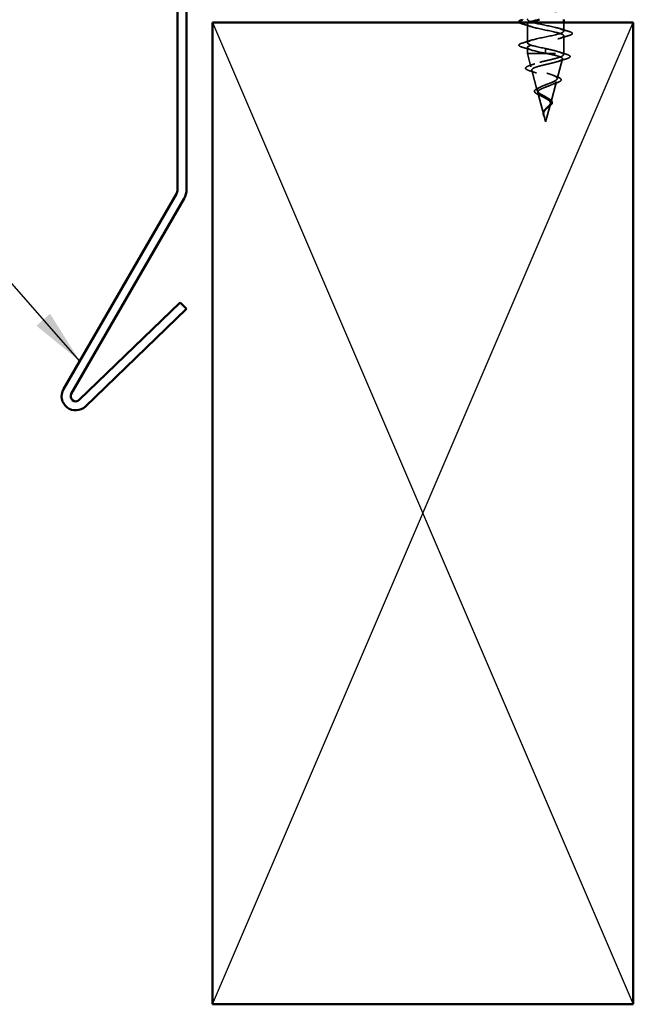
# Model space of a CAD drawing. Units: inches. Extents: x 0.6 to 33.4, y 0.4 to 21.4.
# Drawn here: x 5.7 to 7.9, y 7.7 to 11.2 of the extents above; entities that cross this region are included whole.
import ezdxf

# ---------------------------------------------------------------- set-up
doc = ezdxf.new("R2010")
doc.units = ezdxf.units.IN
doc.header["$LTSCALE"] = 2
doc.header["$MEASUREMENT"] = 0
doc.linetypes.add('DASHED', pattern=[0.2067, 0.1654, -0.0413])
for name, color, linetype, lineweight in [('Hidden (ANSI)', 7, 'DASHED', 35), ('Sketch Geometry (ANSI)', 7, 'Continuous', 25), ('Symbol (ANSI)', 7, 'Continuous', 25), ('Visible (ANSI)', 7, 'Continuous', 50)]:
    doc.layers.add(name, color=color, linetype=linetype, lineweight=lineweight)
doc.styles.add('Note Text (ANSI)', font='tahoma.ttf')
doc.dimstyles.new('Default (ANSI)$7', dxfattribs={"dimscale": 2, "dimtxt": 0.12, "dimasz": 0.098425, "dimexe": 0.125, "dimexo": 0.0625, "dimgap": 0.031496, "dimtad": 0, "dimtih": 1, "dimtoh": 1, "dimrnd": 1e-08, "dimzin": 4, "dimdsep": 46, "dimtxsty": 'Note Text (ANSI)', "dimcen": 0.09, "dimdle": 0.393701, "dimclrd": 256, "dimclre": 256, "dimclrt": 256, "dimadec": 0, "dimazin": 1, "dimtfac": 1, "dimtofl": 0, "dimtmove": 0, "dimatfit": 3, "dimfxl": 1, "dimtolj": 1, "dimtzin": 4, "dimlwd": -1, "dimlwe": -1, "dimarcsym": 0})

msp = doc.modelspace()

# ---------------------------------------------------------------- linework, layer by layer
at = {"layer": 'Hidden (ANSI)', "ltscale": 0.029185}
msp.add_line((7.67895, 11.23745), (7.67895, 11.2067), dxfattribs=at)
at = {"layer": 'Hidden (ANSI)', "ltscale": 0.062755}
msp.add_line((7.54895, 11.2312), (7.54895, 11.1652), dxfattribs=at)
at = {"layer": 'Hidden (ANSI)', "ltscale": 0.060136}
msp.add_line((7.67895, 11.1897), (7.67895, 11.12645), dxfattribs=at)
at = {"layer": 'Hidden (ANSI)', "ltscale": 0.020614}
msp.add_line((7.54895, 11.1482), (7.54895, 11.12645), dxfattribs=at)
at = {"layer": 'Hidden (ANSI)', "ltscale": 0.194373}
msp.add_line((7.54895, 11.12645), (7.67895, 11.12645), dxfattribs=at)
at = {"layer": 'Hidden (ANSI)', "ltscale": 0.046387}
msp.add_line((7.56157, 11.0793), (7.54895, 11.12645), dxfattribs=at)
at = {"layer": 'Hidden (ANSI)', "ltscale": 0.028664}
for p, q in [((7.61395, 11.14445), (7.61395, 11.13692)), ((7.61395, 11.13498), (7.61395, 11.12745))]:
    msp.add_line(p, q, dxfattribs=at)
at = {"layer": 'Hidden (ANSI)', "ltscale": 0.002412}
msp.add_line((7.61395, 11.13692), (7.61395, 11.13498), dxfattribs=at)
at = {"layer": 'Hidden (ANSI)', "ltscale": 0.004328}
msp.add_line((7.67775, 11.12196), (7.67895, 11.12645), dxfattribs=at)
at = {"layer": 'Hidden (ANSI)', "ltscale": 0.069707}
msp.add_line((7.65493, 11.03663), (7.67387, 11.10744), dxfattribs=at)
at = {"layer": 'Hidden (ANSI)', "ltscale": 0.072171}
msp.add_line((7.58439, 10.99397), (7.56478, 11.06728), dxfattribs=at)
at = {"layer": 'Hidden (ANSI)', "ltscale": 0.074634}
msp.add_line((7.6321, 10.95131), (7.65238, 11.02711), dxfattribs=at)
at = {"layer": 'Hidden (ANSI)', "ltscale": 0.077103}
msp.add_line((7.60722, 10.90864), (7.58627, 10.98695), dxfattribs=at)
at = {"layer": 'Hidden (ANSI)', "ltscale": 0.062337}
msp.add_line((7.61395, 10.88345), (7.6309, 10.94679), dxfattribs=at)
at = {"layer": 'Hidden (ANSI)', "ltscale": 0.022741}
msp.add_line((7.61395, 10.88345), (7.60776, 10.90662), dxfattribs=at)
at = {"layer": 'Hidden (ANSI)', "ltscale": 1.056337}
msp.add_open_spline([(7.61395, 11.14445), (7.58719, 11.14989), (7.56139, 11.15533), (7.55258, 11.16077), (7.54377, 11.16621), (7.55258, 11.17165), (7.57354, 11.17709), (7.5945, 11.18253), (7.6261, 11.18797), (7.64871, 11.1934), (7.67133, 11.19884), (7.68333, 11.20428), (7.67726, 11.20972), (7.67119, 11.21516), (7.64749, 11.2206), (7.62088, 11.22604), (7.59427, 11.23148), (7.56667, 11.23692), (7.55521, 11.24236), (7.54375, 11.2478), (7.54927, 11.25324), (7.56834, 11.25868), (7.58741, 11.26412), (7.61865, 11.26955), (7.64266, 11.27499), (7.66667, 11.28043), (7.68173, 11.28587), (7.67847, 11.29131), (7.67522, 11.29675), (7.65389, 11.30219), (7.62773, 11.30763), (7.60158, 11.31307), (7.57248, 11.31851), (7.55851, 11.32395), (7.54454, 11.32939), (7.54671, 11.33483), (7.56366, 11.34027), (7.58062, 11.3457), (7.61115, 11.35114), (7.63628, 11.35658), (7.66142, 11.36202), (7.67935, 11.36746), (7.67895, 11.3729), (7.67854, 11.37834), (7.65983, 11.38378), (7.63443, 11.38922), (7.60902, 11.39466), (7.57877, 11.4001), (7.56244, 11.40554), (7.54612, 11.41098), (7.54491, 11.41642), (7.55956, 11.42185), (7.57421, 11.42729), (7.60367, 11.43273), (7.62965, 11.43817), (7.65562, 11.44361), (7.67623, 11.44905), (7.67868, 11.45449), (7.68113, 11.45993), (7.66524, 11.46537), (7.64089, 11.47081), (7.61653, 11.47625), (7.58545, 11.48169), (7.56696, 11.48713), (7.54847, 11.49256), (7.5439, 11.498), (7.55608, 11.50344), (7.56826, 11.50888), (7.59632, 11.51432), (7.62283, 11.51976), (7.64935, 11.5252), (7.6724, 11.53064), (7.67768, 11.53608), (7.68296, 11.54152), (7.67008, 11.54696), (7.64704, 11.5524), (7.624, 11.55784), (7.59246, 11.56328), (7.57202, 11.56871), (7.55157, 11.57415), (7.54368, 11.57959), (7.55325, 11.58503), (7.56283, 11.59047), (7.58917, 11.59591), (7.61592, 11.60135), (7.64267, 11.60679), (7.6679, 11.61223), (7.67595, 11.61767), (7.68399, 11.62311), (7.67427, 11.62855), (7.65281, 11.63399), (7.63136, 11.63943), (7.59972, 11.64486), (7.57755, 11.6503), (7.55538, 11.65574), (7.54427, 11.66118), (7.55112, 11.66662), (7.55797, 11.67206), (7.5823, 11.6775), (7.60898, 11.68294), (7.63567, 11.68838), (7.66279, 11.69382), (7.67351, 11.69926), (7.68423, 11.7047), (7.67777, 11.71014), (7.65815, 11.71558), (7.63852, 11.72101), (7.60714, 11.72645), (7.5835, 11.73189), (7.55985, 11.73733), (7.54565, 11.74277), (7.5497, 11.74821), (7.5514, 11.75048), (7.55623, 11.75276), (7.5632, 11.75503)], degree=3, knots=[-47.1238898, -47.1238898, -47.1238898, -47.1238898, -45.8886129, -45.8886129, -45.8886129, -44.6533359, -44.6533359, -44.6533359, -43.418059, -43.418059, -43.418059, -42.182782, -42.182782, -42.182782, -40.9475051, -40.9475051, -40.9475051, -39.7122281, -39.7122281, -39.7122281, -38.4769512, -38.4769512, -38.4769512, -37.2416742, -37.2416742, -37.2416742, -36.0063973, -36.0063973, -36.0063973, -34.7711204, -34.7711204, -34.7711204, -33.5358434, -33.5358434, -33.5358434, -32.3005665, -32.3005665, -32.3005665, -31.0652895, -31.0652895, -31.0652895, -29.8300126, -29.8300126, -29.8300126, -28.5947356, -28.5947356, -28.5947356, -27.3594587, -27.3594587, -27.3594587, -26.1241817, -26.1241817, -26.1241817, -24.8889048, -24.8889048, -24.8889048, -23.6536278, -23.6536278, -23.6536278, -22.4183509, -22.4183509, -22.4183509, -21.183074, -21.183074, -21.183074, -19.947797, -19.947797, -19.947797, -18.7125201, -18.7125201, -18.7125201, -17.4772431, -17.4772431, -17.4772431, -16.2419662, -16.2419662, -16.2419662, -15.0066892, -15.0066892, -15.0066892, -13.7714123, -13.7714123, -13.7714123, -12.5361353, -12.5361353, -12.5361353, -11.3008584, -11.3008584, -11.3008584, -10.0655815, -10.0655815, -10.0655815, -8.8303045, -8.8303045, -8.8303045, -7.5950276, -7.5950276, -7.5950276, -6.3597506, -6.3597506, -6.3597506, -5.1244737, -5.1244737, -5.1244737, -3.8891967, -3.8891967, -3.8891967, -2.6539198, -2.6539198, -2.6539198, -1.4186428, -1.4186428, -1.4186428, -0.9026447, -0.9026447, -0.9026447, -0.9026447], dxfattribs=at)
at = {"layer": 'Hidden (ANSI)', "ltscale": 0.034204}
msp.add_open_spline([(7.53117, 11.23215), (7.52611, 11.23363), (7.52254, 11.23509), (7.52033, 11.23698), (7.5201, 11.23721), (7.51989, 11.23745)], degree=3, knots=[0, 0, 0, 0, 0.080682059, 0.080682059, 0.091152149, 0.091152149, 0.091152149, 0.091152149], dxfattribs=at)
at = {"layer": 'Hidden (ANSI)', "ltscale": 0.031888}
for points in [[(7.56293, 11.22237), (7.55252, 11.22579), (7.54186, 11.22901), (7.53117, 11.23215)], [(7.66498, 11.21553), (7.67539, 11.21211), (7.68605, 11.20889), (7.69673, 11.20575)], [(7.53117, 11.16425), (7.54186, 11.16739), (7.55252, 11.17061), (7.56293, 11.17403)], [(7.69673, 11.19065), (7.68605, 11.18751), (7.67539, 11.18429), (7.66498, 11.18087)], [(7.56293, 11.13937), (7.55252, 11.14279), (7.54186, 11.14601), (7.53117, 11.14915)]]:
    msp.add_open_spline(points, degree=3, dxfattribs=at)
at = {"layer": 'Hidden (ANSI)', "ltscale": 0.524416}
msp.add_open_spline([(7.55643, 11.23745), (7.54931, 11.23423), (7.54706, 11.231), (7.55112, 11.22778), (7.55797, 11.22234), (7.5823, 11.2169), (7.60898, 11.21146), (7.63567, 11.20602), (7.66279, 11.20058), (7.67351, 11.19514), (7.68423, 11.18971), (7.67777, 11.18427), (7.65815, 11.17883), (7.63852, 11.17339), (7.60714, 11.16795), (7.5835, 11.16251), (7.55985, 11.15707), (7.54565, 11.15163), (7.5497, 11.14619), (7.55376, 11.14075), (7.57579, 11.13531), (7.6021, 11.12987), (7.60601, 11.12907), (7.60998, 11.12826), (7.61395, 11.12745)], degree=3, knots=[38.7967767, 38.7967767, 38.7967767, 38.7967767, 39.5288622, 39.5288622, 39.5288622, 40.7641392, 40.7641392, 40.7641392, 41.9994161, 41.9994161, 41.9994161, 43.2346931, 43.2346931, 43.2346931, 44.46997, 44.46997, 44.46997, 45.705247, 45.705247, 45.705247, 46.9405239, 46.9405239, 46.9405239, 47.1238898, 47.1238898, 47.1238898, 47.1238898], dxfattribs=at)
at = {"layer": 'Hidden (ANSI)', "ltscale": 0.090851}
for points in [[(7.69673, 11.20575), (7.7018, 11.20427), (7.70536, 11.20281), (7.70831, 11.20029), (7.70897, 11.19928), (7.70893, 11.19632), (7.7073, 11.19493), (7.70282, 11.19263), (7.70011, 11.19164), (7.69673, 11.19065)], [(7.53117, 11.14915), (7.52611, 11.15063), (7.52254, 11.15209), (7.51959, 11.15461), (7.51894, 11.15562), (7.51898, 11.15858), (7.52061, 11.15997), (7.52508, 11.16227), (7.5278, 11.16327), (7.53117, 11.16425)]]:
    msp.add_open_spline(points, degree=3, knots=[0, 0, 0, 0, 0.08068206, 0.08068206, 0.12137804, 0.12137804, 0.18811443, 0.18811443, 0.24184971, 0.24184971, 0.24184971, 0.24184971], dxfattribs=at)
at = {"layer": 'Hidden (ANSI)', "ltscale": 0.504207}
msp.add_open_spline([(7.61395, 10.97264), (7.61039, 10.97467), (7.60672, 10.97662), (7.59958, 10.98056), (7.59623, 10.98249), (7.59041, 10.98639), (7.58807, 10.98831), (7.58485, 10.99217), (7.58407, 10.99407), (7.58429, 10.9979), (7.58535, 10.99979), (7.58925, 11.00359), (7.59209, 11.00547), (7.59922, 11.00925), (7.60346, 11.01112), (7.61275, 11.01488), (7.61771, 11.01673), (7.62763, 11.02048), (7.63247, 11.02233), (7.64129, 11.02606), (7.64514, 11.0279), (7.65122, 11.03162), (7.65333, 11.03345), (7.65542, 11.03715), (7.65532, 11.03898), (7.6528, 11.04268), (7.65035, 11.0445), (7.64337, 11.04818), (7.63885, 11.05), (7.62833, 11.05367), (7.6224, 11.05549), (7.60991, 11.05916), (7.60347, 11.06097), (7.59102, 11.06462), (7.58514, 11.06643), (7.5748, 11.07008), (7.57049, 11.07189), (7.56412, 11.07553), (7.56218, 11.07733), (7.56104, 11.08097), (7.56191, 11.08277), (7.56646, 11.08641), (7.57015, 11.0882), (7.57993, 11.09183), (7.58597, 11.09363), (7.59964, 11.09725), (7.60716, 11.09904), (7.62267, 11.10266), (7.63051, 11.10445), (7.64543, 11.10807), (7.65233, 11.10986), (7.66422, 11.11347), (7.66903, 11.11526), (7.67537, 11.11863), (7.67716, 11.12019), (7.67823, 11.12333), (7.67746, 11.12489), (7.67543, 11.12645)], degree=3, knots=[0, 0, 0, 0, 0.0315308, 0.0315308, 0.0641805, 0.0641805, 0.0979786, 0.0979786, 0.1329491, 0.1329491, 0.1691118, 0.1691118, 0.2064833, 0.2064833, 0.2450775, 0.2450775, 0.2849064, 0.2849064, 0.3259802, 0.3259802, 0.3683075, 0.3683075, 0.4118959, 0.4118959, 0.4567522, 0.4567522, 0.5028821, 0.5028821, 0.5502906, 0.5502906, 0.5989824, 0.5989824, 0.6489613, 0.6489613, 0.7002309, 0.7002309, 0.7527945, 0.7527945, 0.8066547, 0.8066547, 0.8618141, 0.8618141, 0.918275, 0.918275, 0.9760395, 0.9760395, 1.0351092, 1.0351092, 1.095486, 1.095486, 1.1571712, 1.1571712, 1.2201662, 1.2201662, 1.2761521, 1.2761521, 1.3331843, 1.3331843, 1.3331843, 1.3331843], dxfattribs=at)
at = {"layer": 'Hidden (ANSI)', "ltscale": 0.544082}
msp.add_open_spline([(7.61941, 11.12645), (7.62786, 11.12478), (7.63599, 11.1231), (7.65053, 11.11972), (7.65681, 11.11804), (7.66669, 11.11465), (7.67023, 11.11297), (7.67412, 11.10958), (7.67449, 11.10791), (7.67204, 11.10451), (7.66931, 11.10283), (7.66117, 11.09944), (7.65589, 11.09776), (7.64355, 11.09436), (7.63665, 11.09267), (7.62221, 11.08927), (7.61483, 11.08759), (7.60061, 11.08418), (7.59391, 11.0825), (7.58211, 11.07909), (7.5771, 11.0774), (7.56944, 11.07398), (7.56682, 11.07229), (7.5643, 11.06888), (7.56437, 11.06718), (7.56713, 11.06376), (7.56974, 11.06207), (7.57708, 11.05864), (7.58169, 11.05694), (7.59223, 11.05351), (7.59801, 11.05181), (7.60991, 11.04837), (7.61589, 11.04666), (7.62718, 11.04322), (7.6324, 11.04151), (7.64133, 11.03806), (7.64499, 11.03635), (7.65026, 11.03288), (7.65187, 11.03117), (7.65285, 11.0277), (7.65227, 11.02598), (7.64906, 11.0225), (7.64652, 11.02078), (7.6399, 11.01728), (7.63593, 11.01556), (7.62721, 11.01205), (7.62256, 11.01032), (7.61331, 11.0068), (7.6088, 11.00506), (7.6006, 11.00152), (7.59698, 10.99977), (7.59114, 10.99622), (7.58895, 10.99446), (7.58629, 10.99089), (7.58581, 10.98913), (7.58655, 10.98553), (7.58772, 10.98375), (7.59148, 10.98013), (7.59397, 10.97834), (7.59948, 10.97491), (7.60231, 10.97332), (7.60815, 10.9701), (7.61109, 10.96851), (7.61395, 10.96687)], degree=3, knots=[0, 0, 0, 0, 0.0662455, 0.0662455, 0.1312266, 0.1312266, 0.1949439, 0.1949439, 0.2573984, 0.2573984, 0.3185909, 0.3185909, 0.3785225, 0.3785225, 0.4371941, 0.4371941, 0.4946071, 0.4946071, 0.5507627, 0.5507627, 0.6056626, 0.6056626, 0.6593082, 0.6593082, 0.7117016, 0.7117016, 0.7628447, 0.7628447, 0.8127399, 0.8127399, 0.8613896, 0.8613896, 0.9087967, 0.9087967, 0.9549645, 0.9549645, 0.9998965, 0.9998965, 1.0435967, 1.0435967, 1.0860698, 1.0860698, 1.1273208, 1.1273208, 1.1673558, 1.1673558, 1.2061815, 1.2061815, 1.2438056, 1.2438056, 1.2802371, 1.2802371, 1.3154864, 1.3154864, 1.3495657, 1.3495657, 1.3824892, 1.3824892, 1.4142741, 1.4142741, 1.4412543, 1.4412543, 1.4671582, 1.4671582, 1.4671582, 1.4671582], dxfattribs=at)
at = {"layer": 'Hidden (ANSI)', "ltscale": 0.078553}
msp.add_open_spline([(7.67543, 11.12645), (7.67261, 11.12839), (7.66818, 11.13031), (7.65662, 11.13418), (7.6496, 11.1361), (7.63743, 11.13911), (7.63288, 11.14017), (7.62353, 11.14231), (7.61875, 11.14338), (7.61395, 11.14445)], degree=3, knots=[0, 0, 0, 0, 0.06772236, 0.06772236, 0.13544473, 0.13544473, 0.17287087, 0.17287087, 0.21029702, 0.21029702, 0.21029702, 0.21029702], dxfattribs=at)
at = {"layer": 'Hidden (ANSI)', "ltscale": 0.005187}
msp.add_open_spline([(7.61395, 11.12745), (7.61577, 11.12712), (7.61759, 11.12678), (7.61941, 11.12645)], degree=3, dxfattribs=at)
at = {"layer": 'Hidden (ANSI)', "ltscale": 0.02659}
msp.add_open_spline([(7.66306, 11.13202), (7.67164, 11.1291), (7.68044, 11.12632), (7.6893, 11.12362)], degree=3, dxfattribs=at)
at = {"layer": 'Hidden (ANSI)', "ltscale": 0.028509}
msp.add_open_spline([(7.68725, 11.10757), (7.6777, 11.10476), (7.66817, 11.10186), (7.65888, 11.0988)], degree=3, dxfattribs=at)
at = {"layer": 'Hidden (ANSI)', "ltscale": 0.089652}
msp.add_open_spline([(7.6893, 11.12362), (7.69418, 11.12213), (7.69764, 11.12066), (7.70051, 11.11809), (7.70114, 11.11708), (7.70114, 11.11417), (7.69964, 11.11273), (7.69498, 11.11012), (7.69159, 11.10884), (7.68725, 11.10757)], degree=3, knots=[0, 0, 0, 0, 0.07651785, 0.07651785, 0.11470873, 0.11470873, 0.17661331, 0.17661331, 0.23858222, 0.23858222, 0.23858222, 0.23858222], dxfattribs=at)
at = {"layer": 'Hidden (ANSI)', "ltscale": 0.086584}
msp.add_open_spline([(7.55848, 11.06478), (7.55375, 11.06626), (7.54995, 11.06774), (7.54463, 11.07073), (7.54292, 11.0723), (7.54247, 11.07611), (7.54383, 11.07781), (7.54822, 11.08065), (7.55141, 11.08199), (7.55545, 11.0833)], degree=3, knots=[0, 0, 0, 0, 0.05815934, 0.05815934, 0.11692964, 0.11692964, 0.1740838, 0.1740838, 0.23024531, 0.23024531, 0.23024531, 0.23024531], dxfattribs=at)
at = {"layer": 'Hidden (ANSI)', "ltscale": 0.020481}
msp.add_open_spline([(7.55545, 11.0833), (7.56217, 11.08548), (7.56883, 11.08773), (7.57525, 11.0901)], degree=3, dxfattribs=at)
at = {"layer": 'Hidden (ANSI)', "ltscale": 0.023076}
msp.add_open_spline([(7.58098, 11.05727), (7.57371, 11.05992), (7.56612, 11.0624), (7.55848, 11.06478)], degree=3, dxfattribs=at)
at = {"layer": 'Hidden (ANSI)', "ltscale": 0.017258}
msp.add_open_spline([(7.65139, 11.02146), (7.64586, 11.01953), (7.64042, 11.01751), (7.63536, 11.01537)], degree=3, dxfattribs=at)
at = {"layer": 'Hidden (ANSI)', "ltscale": 0.01577}
msp.add_open_spline([(7.64129, 11.04892), (7.64596, 11.04698), (7.65088, 11.04511), (7.65589, 11.04332)], degree=3, dxfattribs=at)
at = {"layer": 'Hidden (ANSI)', "ltscale": 0.081692}
msp.add_open_spline([(7.65589, 11.04332), (7.66007, 11.04182), (7.66344, 11.04028), (7.66802, 11.03708), (7.66943, 11.03524), (7.66929, 11.03149), (7.66811, 11.02988), (7.66429, 11.02692), (7.66156, 11.02548), (7.65613, 11.02318), (7.65386, 11.02232), (7.65139, 11.02146)], degree=3, knots=[0, 0, 0, 0, 0.05135843, 0.05135843, 0.10223548, 0.10223548, 0.14712421, 0.14712421, 0.19129017, 0.19129017, 0.21725135, 0.21725135, 0.21725135, 0.21725135], dxfattribs=at)
at = {"layer": 'Hidden (ANSI)', "ltscale": 0.073601}
msp.add_open_spline([(7.59408, 10.97731), (7.59062, 10.97882), (7.58742, 10.98032), (7.582, 10.98325), (7.57973, 10.98471), (7.57623, 10.98771), (7.57502, 10.9893), (7.57413, 10.99264), (7.57454, 10.99441), (7.57665, 10.99739), (7.57822, 10.99872), (7.58228, 11.00129), (7.58482, 11.00256), (7.58773, 11.00379)], degree=3, knots=[0, 0, 0, 0, 0.03175002, 0.03175002, 0.06375291, 0.06375291, 0.09788531, 0.09788531, 0.13242329, 0.13242329, 0.16389148, 0.16389148, 0.19582475, 0.19582475, 0.19582475, 0.19582475], dxfattribs=at)
at = {"layer": 'Hidden (ANSI)', "ltscale": 0.010974}
msp.add_open_spline([(7.58773, 11.00379), (7.59096, 11.00516), (7.59408, 11.00658), (7.59699, 11.00805)], degree=3, dxfattribs=at)
at = {"layer": 'Hidden (ANSI)', "ltscale": 0.010901}
msp.add_open_spline([(7.60294, 10.97298), (7.60025, 10.97449), (7.59724, 10.97593), (7.59408, 10.97731)], degree=3, dxfattribs=at)
at = {"layer": 'Hidden (ANSI)', "ltscale": 0.089656}
msp.add_open_spline([(7.60646, 10.91291), (7.60625, 10.91572), (7.60668, 10.91835), (7.60887, 10.92357), (7.61054, 10.92602), (7.61469, 10.9309), (7.61708, 10.93322), (7.62193, 10.93785), (7.6243, 10.94007), (7.62841, 10.94452), (7.63007, 10.94666), (7.63222, 10.95097), (7.63265, 10.95306), (7.63209, 10.95726), (7.63106, 10.9593), (7.62775, 10.96326), (7.62558, 10.96513), (7.62029, 10.96892), (7.6172, 10.97079), (7.61395, 10.97264)], degree=3, knots=[0, 0, 0, 0, 0.02542118, 0.02542118, 0.05061597, 0.05061597, 0.07599611, 0.07599611, 0.10184452, 0.10184452, 0.12835573, 0.12835573, 0.15566688, 0.15566688, 0.18387744, 0.18387744, 0.21097071, 0.21097071, 0.23938117, 0.23938117, 0.23938117, 0.23938117], dxfattribs=at)
at = {"layer": 'Hidden (ANSI)', "ltscale": 0.083957}
msp.add_open_spline([(7.61395, 10.96687), (7.61714, 10.96504), (7.62014, 10.9632), (7.62527, 10.95944), (7.62735, 10.95758), (7.63024, 10.95376), (7.63106, 10.95187), (7.63135, 10.94798), (7.63086, 10.94605), (7.62875, 10.94209), (7.6272, 10.94011), (7.62341, 10.93604), (7.62127, 10.93402), (7.61691, 10.92981), (7.61478, 10.92772), (7.61106, 10.92334), (7.60953, 10.92115), (7.60789, 10.9175), (7.60746, 10.91614), (7.60698, 10.91339), (7.60693, 10.91203), (7.60704, 10.91064)], degree=3, knots=[0, 0, 0, 0, 0.02818547, 0.02818547, 0.05535616, 0.05535616, 0.08155578, 0.08155578, 0.10684016, 0.10684016, 0.13128192, 0.13128192, 0.1549776, 0.1549776, 0.17805851, 0.17805851, 0.20070773, 0.20070773, 0.21389493, 0.21389493, 0.22660204, 0.22660204, 0.22660204, 0.22660204], dxfattribs=at)
at = {"layer": 'Hidden (ANSI)', "ltscale": 0.060472}
msp.add_open_spline([(7.62655, 10.9648), (7.62933, 10.9632), (7.63177, 10.96152), (7.63544, 10.95811), (7.63676, 10.95631), (7.63795, 10.95272), (7.63792, 10.95091), (7.63676, 10.94755), (7.63573, 10.94595), (7.63287, 10.94266), (7.63097, 10.94094), (7.62676, 10.93752), (7.62442, 10.93578), (7.62118, 10.93334), (7.62028, 10.93265), (7.61939, 10.93197)], degree=3, knots=[0, 0, 0, 0, 0.02871406, 0.02871406, 0.05661209, 0.05661209, 0.08235503, 0.08235503, 0.10555604, 0.10555604, 0.1295507, 0.1295507, 0.15224391, 0.15224391, 0.16083111, 0.16083111, 0.16083111, 0.16083111], dxfattribs=at)
at = {"layer": 'Hidden (ANSI)', "ltscale": 0.006235}
msp.add_open_spline([(7.62228, 10.96748), (7.6236, 10.96657), (7.62503, 10.96567), (7.62655, 10.9648)], degree=3, dxfattribs=at)
at = {"layer": 'Hidden (ANSI)', "ltscale": 0.018237}
msp.add_open_spline([(7.60543, 10.91169), (7.60513, 10.91364), (7.6052, 10.91557), (7.60613, 10.91925), (7.60697, 10.92105), (7.60887, 10.92398), (7.60981, 10.92518), (7.61085, 10.92633)], degree=3, knots=[0, 0, 0, 0, 0.018430565, 0.018430565, 0.036071151, 0.036071151, 0.04873514, 0.04873514, 0.04873514, 0.04873514], dxfattribs=at)
at = {"layer": 'Hidden (ANSI)', "ltscale": 0.001758}
msp.add_open_spline([(7.61085, 10.92633), (7.61111, 10.92662), (7.61135, 10.92691), (7.61158, 10.92719)], degree=3, dxfattribs=at)
at = {"layer": 'Hidden (ANSI)', "ltscale": 0.004115}
msp.add_open_spline([(7.61939, 10.93197), (7.61858, 10.93134), (7.61785, 10.93071), (7.6172, 10.93007)], degree=3, dxfattribs=at)
at = {"layer": 'Hidden (ANSI)', "ltscale": 0.013567}
msp.add_open_spline([(7.61036, 10.89952), (7.60938, 10.90149), (7.60834, 10.90344), (7.60666, 10.90714), (7.60599, 10.90894), (7.60554, 10.91102), (7.60548, 10.91136), (7.60543, 10.91169)], degree=3, knots=[0, 0, 0, 0, 0.016775095, 0.016775095, 0.033169004, 0.033169004, 0.03632094, 0.03632094, 0.03632094, 0.03632094], dxfattribs=at)
at = {"layer": 'Hidden (ANSI)', "ltscale": 0.003543}
msp.add_open_spline([(7.60697, 10.90964), (7.60685, 10.91017), (7.60674, 10.9107), (7.60657, 10.91179), (7.6065, 10.91235), (7.60646, 10.91291)], degree=3, knots=[0, 0, 0, 0, 0.0046577974, 0.0046577974, 0.0097216205, 0.0097216205, 0.0097216205, 0.0097216205], dxfattribs=at)
at = {"layer": 'Hidden (ANSI)', "ltscale": 0.014821}
msp.add_open_spline([(7.60884, 10.90325), (7.60944, 10.90161), (7.60999, 10.90033), (7.61029, 10.89967), (7.61034, 10.89956), (7.61039, 10.89946), (7.61041, 10.89943), (7.61042, 10.8994), (7.61043, 10.89939), (7.61044, 10.89939), (7.61044, 10.89939), (7.61044, 10.89939), (7.61044, 10.89939), (7.61044, 10.89939), (7.61044, 10.89939), (7.61044, 10.89939), (7.61044, 10.89939), (7.61044, 10.89939), (7.61045, 10.89939), (7.61045, 10.8994), (7.61044, 10.8994), (7.61044, 10.89942), (7.61044, 10.89944), (7.6104, 10.89958), (7.61033, 10.8998), (7.61019, 10.90019), (7.61004, 10.9006), (7.60965, 10.90164), (7.60942, 10.90224), (7.60832, 10.90512), (7.60749, 10.90737), (7.60697, 10.90964)], degree=3, knots=[0, 0, 0, 0, 0.01397013, 0.01397013, 0.01635801, 0.01635801, 0.01712636, 0.01712636, 0.01759978, 0.01759978, 0.01773598, 0.01773598, 0.01781809, 0.01781809, 0.01788584, 0.01788584, 0.01795891, 0.01795891, 0.01807628, 0.01807628, 0.01833703, 0.01833703, 0.01916095, 0.01916095, 0.02439922, 0.02439922, 0.04499316, 0.04499316, 0.07213098, 0.07213098, 0.1773839, 0.1773839, 0.1773839, 0.1773839], dxfattribs=at)
at = {"layer": 'Hidden (ANSI)', "ltscale": 0.007962}
msp.add_open_spline([(7.60704, 10.91064), (7.60712, 10.90963), (7.60728, 10.90862), (7.60784, 10.90616), (7.6083, 10.90473), (7.60884, 10.90325)], degree=3, knots=[0, 0, 0, 0, 0.009046419, 0.009046419, 0.021574315, 0.021574315, 0.021574315, 0.021574315], dxfattribs=at)
at = {"layer": 'Sketch Geometry (ANSI)', "color": 36, "true_color": 0x804000}
for p, q in [((6.42645, 11.23745), (7.92645, 7.73745)), ((6.42645, 7.73745), (7.92645, 11.23745))]:
    msp.add_line(p, q, dxfattribs=at)
at = {"layer": 'Visible (ANSI)', "color": 1, "true_color": 0xff0000}
for p, q in [((6.30245, 13.19445), (6.30245, 10.64203)), ((6.33445, 10.64203), (6.33445, 13.19445)), ((6.29817, 10.62603), (5.8962, 9.92981)), ((5.92392, 9.91381), (6.32588, 10.61003)), ((6.31168, 10.23919), (5.95201, 9.89186)), ((5.97424, 9.86884), (6.33391, 10.21617)), ((6.33391, 10.21617), (6.31168, 10.23919))]:
    msp.add_line(p, q, dxfattribs=at)
at = {"layer": 'Visible (ANSI)', "color": 36, "true_color": 0x804000}
for p, q in [((6.42645, 7.73745), (6.42645, 11.23745)), ((6.42645, 11.23745), (7.92645, 11.23745)), ((7.92645, 11.23745), (7.92645, 7.73745)), ((7.92645, 7.73745), (6.42645, 7.73745))]:
    msp.add_line(p, q, dxfattribs=at)
at = {"layer": 'Visible (ANSI)'}
msp.add_line((7.67895, 11.24745), (7.67895, 11.23745), dxfattribs=at)
at = {"layer": 'Visible (ANSI)', "color": 1, "true_color": 0xff0000}
for centre, radius, start, end in [((6.27045, 10.64203), 0.032, 330, 0), ((6.27045, 10.64203), 0.064, 330, 0), ((5.93951, 9.90481), 0.05, 150, 314), ((5.93951, 9.90481), 0.018, 150, 314)]:
    msp.add_arc(centre, radius, start, end, dxfattribs=at)
at = {"layer": 'Visible (ANSI)'}
for points, knots in [([(7.51989, 11.23745), (7.5193, 11.23814), (7.51894, 11.23891), (7.51898, 11.24158), (7.52061, 11.24297), (7.52508, 11.24527), (7.5278, 11.24627), (7.53117, 11.24725)], [0.09115215, 0.09115215, 0.09115215, 0.09115215, 0.12137804, 0.12137804, 0.18811443, 0.18811443, 0.24184971, 0.24184971, 0.24184971, 0.24184971]), ([(7.59225, 11.24745), (7.58706, 11.24633), (7.58211, 11.24522), (7.57755, 11.2441), (7.56852, 11.24188), (7.56132, 11.23967), (7.55643, 11.23745)], [38.03976647, 38.03976647, 38.03976647, 38.03976647, 38.2935853, 38.2935853, 38.2935853, 38.79677675, 38.79677675, 38.79677675, 38.79677675])]:
    msp.add_open_spline(points, degree=3, knots=knots, dxfattribs=at)
msp.add_open_spline([(7.53117, 11.24725), (7.5314, 11.24732), (7.53162, 11.24739), (7.53184, 11.24745)], degree=3, dxfattribs=at)

# ---------------------------------------------------------------- leaders
at = {"layer": 'Symbol (ANSI)', "annotation_type": 0, "has_hookline": 1, "hookline_direction": 1, "text_width": 2.22979}
msp.add_leader([(5.95403, 10.02996), (5.49299, 10.55399), (5.29614, 10.55399)], dimstyle='Default (ANSI)$7', override={"dimtad": 0}, dxfattribs=at)

doc.saveas('drawing.dxf')
